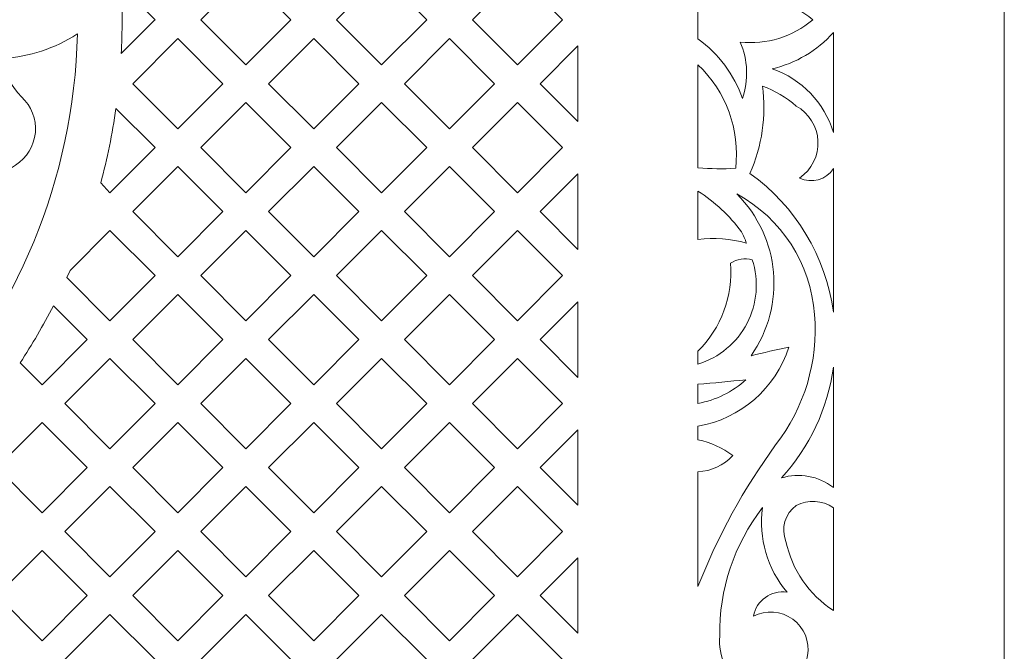
# Model space of a CAD drawing. Units: millimetres. Extents: x -187 to -60, y -103 to 112.
# Drawn here: x -102 to -60, y -23 to 4 of the extents above; entities that cross this region are included whole.
import ezdxf

# ---------------------------------------------------------------- set-up
doc = ezdxf.new("R2010")
doc.units = ezdxf.units.MM
doc.header["$MEASUREMENT"] = 0
doc.layers.add('layer 1', color=7, linetype='Continuous')

msp = doc.modelspace()

# ---------------------------------------------------------------- linework, layer by layer
at = {"layer": 'layer 1', "color": 250, "lineweight": 9}
msp.add_open_spline([(-187.3686, -103.3978), (-187.3686, -103.3978), (-187.3686, 112.4688), (-187.3686, 112.4688), (-187.3686, 112.4688), (-187.3686, 112.4688), (-60.1615, 112.4688), (-60.1615, 112.4688), (-60.1615, 112.4688), (-60.1615, 112.4688), (-60.1615, -103.3978), (-60.1615, -103.3978), (-60.1615, -103.3978), (-60.1615, -103.3978), (-187.3686, -103.3978), (-187.3686, -103.3978)], degree=3, knots=[0, 0, 0, 0, 0.2, 0.2, 0.2, 0.2, 0.4, 0.4, 0.4, 0.4, 0.6, 0.6, 0.6, 0.6, 1, 1, 1, 1], dxfattribs=at)
at = {"layer": 'layer 1', "color": 7, "lineweight": 9}
for points, knots in [([(-68.2889, 3.8418), (-69.1379, 4.5701), (-70.2512, 4.9133), (-71.3629, 4.7895), (-71.3629, 4.7895), (-71.0385, 5.5505), (-71.004, 6.404), (-71.266, 7.1887), (-71.266, 7.1887), (-71.622, 6.1709), (-72.2819, 5.287), (-73.1564, 4.656), (-73.1564, 4.656), (-73.1564, 4.656), (-73.1564, 3.0274), (-73.1564, 3.0274), (-73.1564, 3.0274), (-72.2819, 2.3967), (-71.622, 1.5128), (-71.266, 0.4949), (-71.266, 0.4949), (-71.004, 1.2797), (-71.0385, 2.1332), (-71.3629, 2.8942), (-71.3629, 2.8942), (-70.2512, 2.7703), (-69.1379, 3.1134), (-68.2889, 3.8418)], [0, 0, 0, 0, 0.125, 0.125, 0.125, 0.125, 0.25, 0.25, 0.25, 0.25, 0.375, 0.375, 0.375, 0.375, 0.5, 0.5, 0.5, 0.5, 0.625, 0.625, 0.625, 0.625, 0.75, 0.75, 0.75, 0.75, 1, 1, 1, 1]), ([(-90.4245, 3.8418), (-90.4245, 3.8418), (-92.3367, 5.7567), (-92.3367, 5.7567), (-92.3367, 5.7567), (-92.3367, 5.7567), (-94.2493, 3.8418), (-94.2493, 3.8418), (-94.2493, 3.8418), (-94.2493, 3.8418), (-92.3367, 1.9269), (-92.3367, 1.9269), (-92.3367, 1.9269), (-92.3367, 1.9269), (-90.4245, 3.8418), (-90.4245, 3.8418)], [0, 0, 0, 0, 0.2, 0.2, 0.2, 0.2, 0.4, 0.4, 0.4, 0.4, 0.6, 0.6, 0.6, 0.6, 1, 1, 1, 1]), ([(-88.4873, 3.8418), (-88.4873, 3.8418), (-86.5747, 5.7567), (-86.5747, 5.7567), (-86.5747, 5.7567), (-86.5747, 5.7567), (-84.6625, 3.8418), (-84.6625, 3.8418), (-84.6625, 3.8418), (-84.6625, 3.8418), (-86.5747, 1.9269), (-86.5747, 1.9269), (-86.5747, 1.9269), (-86.5747, 1.9269), (-88.4873, 3.8418), (-88.4873, 3.8418)], [0, 0, 0, 0, 0.2, 0.2, 0.2, 0.2, 0.4, 0.4, 0.4, 0.4, 0.6, 0.6, 0.6, 0.6, 1, 1, 1, 1]), ([(-80.813, 5.7567), (-80.813, 5.7567), (-82.7254, 3.8418), (-82.7254, 3.8418), (-82.7254, 3.8418), (-82.7254, 3.8418), (-80.813, 1.9269), (-80.813, 1.9269), (-80.813, 1.9269), (-80.813, 1.9269), (-78.9066, 3.839), (-78.9066, 3.839), (-78.9066, 3.839), (-78.9066, 3.839), (-80.813, 5.7567), (-80.813, 5.7567)], [0, 0, 0, 0, 0.2, 0.2, 0.2, 0.2, 0.4, 0.4, 0.4, 0.4, 0.6, 0.6, 0.6, 0.6, 1, 1, 1, 1]), ([(-96.2229, 3.8785), (-96.2229, 3.8785), (-96.1882, 3.8426), (-96.1882, 3.8426), (-96.1882, 3.8426), (-96.1882, 3.8426), (-96.2203, 3.8078), (-96.2203, 3.8078), (-96.2203, 3.8078), (-96.2203, 3.8078), (-97.6189, 2.4074), (-97.6189, 2.4074), (-97.6189, 2.4074), (-97.5996, 2.772), (-97.5876, 3.4404), (-97.583, 3.717), (-97.583, 3.717), (-97.583, 3.717), (-97.5816, 4.0294), (-97.5816, 4.0294), (-97.5816, 4.0294), (-97.5844, 4.4469), (-97.5969, 4.8628), (-97.6189, 5.2763), (-97.6189, 5.2763), (-97.6189, 5.2763), (-96.2229, 3.8785), (-96.2229, 3.8785)], [0, 0, 0, 0, 0.125, 0.125, 0.125, 0.125, 0.25, 0.25, 0.25, 0.25, 0.375, 0.375, 0.375, 0.375, 0.5, 0.5, 0.5, 0.5, 0.625, 0.625, 0.625, 0.625, 0.75, 0.75, 0.75, 0.75, 1, 1, 1, 1]), ([(-99.4785, 3.2444), (-99.4785, 3.2444), (-99.4992, 3.2319), (-99.4992, 3.2319), (-99.4992, 3.2319), (-100.4357, 2.624), (-101.513, 2.2678), (-102.6274, 2.1978), (-102.6274, 2.1978), (-102.5749, 1.5788), (-102.2992, 1.0001), (-101.8517, 0.5692), (-101.8517, 0.5692), (-101.4308, 0.1845), (-101.2136, -0.3747), (-101.2644, -0.9424), (-101.2644, -0.9424), (-101.3151, -1.5103), (-101.628, -2.0222), (-102.1102, -2.3262), (-102.1102, -2.3262), (-102.7299, -2.7756), (-103.4947, -2.9782), (-104.2558, -2.8949), (-104.2558, -2.8949), (-104.398, -3.6638), (-104.1226, -4.4505), (-103.5319, -4.9629), (-103.5319, -4.9629), (-104.4575, -5.1931), (-105.4327, -4.8714), (-106.0397, -4.1357), (-106.0397, -4.1357), (-106.7799, -7.8719), (-109.2711, -11.0245), (-112.7352, -12.6084), (-112.7352, -12.6084), (-114.3358, -13.4296), (-115.9999, -14.1212), (-117.7115, -14.6764), (-117.7115, -14.6764), (-119.1806, -15.0302), (-120.421, -16.0107), (-121.1044, -17.3586), (-121.1044, -17.3586), (-121.4307, -17.1698), (-121.5897, -16.7856), (-121.4922, -16.4215), (-121.4922, -16.4215), (-122.012, -16.9243), (-122.1107, -17.7218), (-121.7296, -18.3362), (-121.7296, -18.3362), (-121.3483, -18.9509), (-120.5901, -19.2165), (-119.9089, -18.9743), (-119.9089, -18.9743), (-120.0741, -19.7825), (-120.6499, -20.4456), (-121.4273, -20.7225), (-121.4273, -20.7225), (-109.331, -19.4335), (-99.7734, -9.2411), (-99.4785, 3.2444)], [0, 0, 0, 0, 0.0588235, 0.0588235, 0.0588235, 0.0588235, 0.1176471, 0.1176471, 0.1176471, 0.1176471, 0.1764706, 0.1764706, 0.1764706, 0.1764706, 0.2352941, 0.2352941, 0.2352941, 0.2352941, 0.2941176, 0.2941176, 0.2941176, 0.2941176, 0.3529412, 0.3529412, 0.3529412, 0.3529412, 0.4117647, 0.4117647, 0.4117647, 0.4117647, 0.4705882, 0.4705882, 0.4705882, 0.4705882, 0.5294118, 0.5294118, 0.5294118, 0.5294118, 0.5882353, 0.5882353, 0.5882353, 0.5882353, 0.6470588, 0.6470588, 0.6470588, 0.6470588, 0.7058824, 0.7058824, 0.7058824, 0.7058824, 0.7647059, 0.7647059, 0.7647059, 0.7647059, 0.8235294, 0.8235294, 0.8235294, 0.8235294, 0.8823529, 0.8823529, 0.8823529, 0.8823529, 1, 1, 1, 1]), ([(-93.3055, 1.1276), (-93.3055, 1.1276), (-95.2178, -0.7874), (-95.2178, -0.7874), (-95.2178, -0.7874), (-95.2178, -0.7874), (-97.1303, 1.1276), (-97.1303, 1.1276), (-97.1303, 1.1276), (-97.1303, 1.1276), (-95.2178, 3.0425), (-95.2178, 3.0425), (-95.2178, 3.0425), (-95.2178, 3.0425), (-93.3055, 1.1276), (-93.3055, 1.1276)], [0, 0, 0, 0, 0.2, 0.2, 0.2, 0.2, 0.4, 0.4, 0.4, 0.4, 0.6, 0.6, 0.6, 0.6, 1, 1, 1, 1]), ([(-91.3683, 1.1276), (-91.3683, 1.1276), (-89.4558, -0.7874), (-89.4558, -0.7874), (-89.4558, -0.7874), (-89.4558, -0.7874), (-87.5434, 1.1276), (-87.5434, 1.1276), (-87.5434, 1.1276), (-87.5434, 1.1276), (-89.4558, 3.0425), (-89.4558, 3.0425), (-89.4558, 3.0425), (-89.4558, 3.0425), (-91.3683, 1.1276), (-91.3683, 1.1276)], [0, 0, 0, 0, 0.2, 0.2, 0.2, 0.2, 0.4, 0.4, 0.4, 0.4, 0.6, 0.6, 0.6, 0.6, 1, 1, 1, 1]), ([(-85.6063, 1.1276), (-85.6063, 1.1276), (-83.6939, 3.0425), (-83.6939, 3.0425), (-83.6939, 3.0425), (-83.6939, 3.0425), (-81.7814, 1.1276), (-81.7814, 1.1276), (-81.7814, 1.1276), (-81.7814, 1.1276), (-83.6939, -0.7874), (-83.6939, -0.7874), (-83.6939, -0.7874), (-83.6939, -0.7874), (-85.6063, 1.1276), (-85.6063, 1.1276)], [0, 0, 0, 0, 0.2, 0.2, 0.2, 0.2, 0.4, 0.4, 0.4, 0.4, 0.6, 0.6, 0.6, 0.6, 1, 1, 1, 1]), ([(-70.0057, 1.7552), (-69.0049, 1.9928), (-68.1003, 2.5301), (-67.4126, 3.2954), (-67.4126, 3.2954), (-67.4126, 3.2954), (-67.4126, -0.939), (-67.4126, -0.939), (-67.4126, -0.939), (-67.7971, 0.3215), (-68.7607, 1.3228), (-70.0057, 1.7552)], [0, 0, 0, 0, 0.25, 0.25, 0.25, 0.25, 0.5, 0.5, 0.5, 0.5, 1, 1, 1, 1]), ([(-79.8444, 1.1276), (-79.8444, 1.1276), (-78.2458, -0.4731), (-78.2458, -0.4731), (-78.2458, -0.4731), (-78.2458, -0.4731), (-78.2458, 2.7282), (-78.2458, 2.7282), (-78.2458, 2.7282), (-78.2458, 2.7282), (-79.8444, 1.1276), (-79.8444, 1.1276)], [0, 0, 0, 0, 0.25, 0.25, 0.25, 0.25, 0.5, 0.5, 0.5, 0.5, 1, 1, 1, 1]), ([(-71.5568, -2.4618), (-71.3664, -0.8286), (-71.9596, 0.7986), (-73.1564, 1.9264), (-73.1564, 1.9264), (-73.1564, 1.9264), (-73.1564, -2.4376), (-73.1564, -2.4376), (-73.1564, -2.4376), (-72.6247, -2.4867), (-72.0899, -2.4948), (-71.5568, -2.4618)], [0, 0, 0, 0, 0.25, 0.25, 0.25, 0.25, 0.5, 0.5, 0.5, 0.5, 1, 1, 1, 1]), ([(-68.8424, -2.8738), (-68.3334, -3.1234), (-67.7182, -2.9512), (-67.4126, -2.4738), (-67.4126, -2.4738), (-67.4126, -2.4738), (-67.4126, -8.5625), (-67.4126, -8.5625), (-67.4126, -8.5625), (-67.7335, -6.1987), (-69.0131, -4.0713), (-70.9509, -2.68), (-70.9509, -2.68), (-70.4357, -1.5166), (-70.2512, -0.2336), (-70.4178, 1.0281), (-70.4178, 1.0281), (-69.897, 0.8274), (-69.4136, 0.5407), (-68.9879, 0.1799), (-68.9879, 0.1799), (-68.4437, -0.1227), (-68.0947, -0.6848), (-68.0651, -1.3065), (-68.0651, -1.3065), (-68.0355, -1.9283), (-68.3295, -2.5212), (-68.8424, -2.8738)], [0, 0, 0, 0, 0.125, 0.125, 0.125, 0.125, 0.25, 0.25, 0.25, 0.25, 0.375, 0.375, 0.375, 0.375, 0.5, 0.5, 0.5, 0.5, 0.625, 0.625, 0.625, 0.625, 0.75, 0.75, 0.75, 0.75, 1, 1, 1, 1]), ([(-96.1865, -1.5867), (-96.1865, -1.5867), (-98.0987, -3.5014), (-98.0987, -3.5014), (-98.0987, -3.5014), (-98.0987, -3.5014), (-98.4902, -3.0812), (-98.4902, -3.0812), (-98.4902, -3.0812), (-98.2138, -2.0529), (-97.9974, -0.9994), (-97.8453, 0.0745), (-97.8453, 0.0745), (-97.8453, 0.0745), (-96.1865, -1.5867), (-96.1865, -1.5867)], [0, 0, 0, 0, 0.2, 0.2, 0.2, 0.2, 0.4, 0.4, 0.4, 0.4, 0.6, 0.6, 0.6, 0.6, 1, 1, 1, 1]), ([(-94.2493, -1.5867), (-94.2493, -1.5867), (-92.3367, -3.5014), (-92.3367, -3.5014), (-92.3367, -3.5014), (-92.3367, -3.5014), (-90.4245, -1.5867), (-90.4245, -1.5867), (-90.4245, -1.5867), (-90.4245, -1.5867), (-92.3367, 0.3282), (-92.3367, 0.3282), (-92.3367, 0.3282), (-92.3367, 0.3282), (-94.2493, -1.5867), (-94.2493, -1.5867)], [0, 0, 0, 0, 0.2, 0.2, 0.2, 0.2, 0.4, 0.4, 0.4, 0.4, 0.6, 0.6, 0.6, 0.6, 1, 1, 1, 1]), ([(-88.4873, -1.5867), (-88.4873, -1.5867), (-86.5747, 0.3282), (-86.5747, 0.3282), (-86.5747, 0.3282), (-86.5747, 0.3282), (-84.6625, -1.5867), (-84.6625, -1.5867), (-84.6625, -1.5867), (-84.6625, -1.5867), (-86.5747, -3.5014), (-86.5747, -3.5014), (-86.5747, -3.5014), (-86.5747, -3.5014), (-88.4873, -1.5867), (-88.4873, -1.5867)], [0, 0, 0, 0, 0.2, 0.2, 0.2, 0.2, 0.4, 0.4, 0.4, 0.4, 0.6, 0.6, 0.6, 0.6, 1, 1, 1, 1]), ([(-82.7254, -1.5867), (-82.7254, -1.5867), (-80.813, -3.5014), (-80.813, -3.5014), (-80.813, -3.5014), (-80.813, -3.5014), (-78.9004, -1.5867), (-78.9004, -1.5867), (-78.9004, -1.5867), (-78.9004, -1.5867), (-80.813, 0.3282), (-80.813, 0.3282), (-80.813, 0.3282), (-80.813, 0.3282), (-82.7254, -1.5867), (-82.7254, -1.5867)], [0, 0, 0, 0, 0.2, 0.2, 0.2, 0.2, 0.4, 0.4, 0.4, 0.4, 0.6, 0.6, 0.6, 0.6, 1, 1, 1, 1]), ([(-93.3055, -4.3008), (-93.3055, -4.3008), (-95.2178, -2.3861), (-95.2178, -2.3861), (-95.2178, -2.3861), (-95.2178, -2.3861), (-97.1303, -4.3008), (-97.1303, -4.3008), (-97.1303, -4.3008), (-97.1303, -4.3008), (-95.2178, -6.2157), (-95.2178, -6.2157), (-95.2178, -6.2157), (-95.2178, -6.2157), (-93.3055, -4.3008), (-93.3055, -4.3008)], [0, 0, 0, 0, 0.2, 0.2, 0.2, 0.2, 0.4, 0.4, 0.4, 0.4, 0.6, 0.6, 0.6, 0.6, 1, 1, 1, 1]), ([(-91.3683, -4.3008), (-91.3683, -4.3008), (-89.4558, -2.3861), (-89.4558, -2.3861), (-89.4558, -2.3861), (-89.4558, -2.3861), (-87.5434, -4.3008), (-87.5434, -4.3008), (-87.5434, -4.3008), (-87.5434, -4.3008), (-89.4558, -6.2157), (-89.4558, -6.2157), (-89.4558, -6.2157), (-89.4558, -6.2157), (-91.3683, -4.3008), (-91.3683, -4.3008)], [0, 0, 0, 0, 0.2, 0.2, 0.2, 0.2, 0.4, 0.4, 0.4, 0.4, 0.6, 0.6, 0.6, 0.6, 1, 1, 1, 1]), ([(-85.6063, -4.3008), (-85.6063, -4.3008), (-83.6939, -6.2157), (-83.6939, -6.2157), (-83.6939, -6.2157), (-83.6939, -6.2157), (-81.7814, -4.3008), (-81.7814, -4.3008), (-81.7814, -4.3008), (-81.7814, -4.3008), (-83.6939, -2.3861), (-83.6939, -2.3861), (-83.6939, -2.3861), (-83.6939, -2.3861), (-85.6063, -4.3008), (-85.6063, -4.3008)], [0, 0, 0, 0, 0.2, 0.2, 0.2, 0.2, 0.4, 0.4, 0.4, 0.4, 0.6, 0.6, 0.6, 0.6, 1, 1, 1, 1]), ([(-79.8444, -4.3008), (-79.8444, -4.3008), (-78.2458, -2.7004), (-78.2458, -2.7004), (-78.2458, -2.7004), (-78.2458, -2.7004), (-78.2458, -5.9014), (-78.2458, -5.9014), (-78.2458, -5.9014), (-78.2458, -5.9014), (-79.8444, -4.3008), (-79.8444, -4.3008)], [0, 0, 0, 0, 0.25, 0.25, 0.25, 0.25, 0.5, 0.5, 0.5, 0.5, 1, 1, 1, 1]), ([(-71.0963, -5.6367), (-71.1587, -5.4707), (-71.2317, -5.3088), (-71.3144, -5.1521), (-71.3144, -5.1521), (-71.8168, -4.469), (-72.4413, -3.8847), (-73.1564, -3.429), (-73.1564, -3.429), (-73.1564, -3.429), (-73.1564, -5.4832), (-73.1564, -5.4832), (-73.1564, -5.4832), (-72.4664, -5.3922), (-71.7652, -5.4444), (-71.0963, -5.6367)], [0, 0, 0, 0, 0.2, 0.2, 0.2, 0.2, 0.4, 0.4, 0.4, 0.4, 0.6, 0.6, 0.6, 0.6, 1, 1, 1, 1]), ([(-69.303, -10.0477), (-69.8638, -11.7956), (-71.3478, -13.0887), (-73.1564, -13.4047), (-73.1564, -13.4047), (-73.1564, -13.4047), (-73.1564, -13.9843), (-73.1564, -13.9843), (-73.1564, -13.9843), (-72.6179, -14.0876), (-72.1114, -14.3164), (-71.678, -14.6522), (-71.678, -14.6522), (-72.0639, -15.0628), (-72.5937, -15.3081), (-73.1564, -15.3363), (-73.1564, -15.3363), (-73.1564, -15.3363), (-73.1564, -20.2039), (-73.1564, -20.2039), (-73.1564, -20.2039), (-72.3165, -18.0684), (-71.209, -16.0483), (-69.8604, -14.1918), (-69.8604, -14.1918), (-68.6372, -12.6221), (-68.0489, -10.6496), (-68.2124, -8.6662), (-68.2124, -8.6662), (-68.3649, -6.5103), (-69.608, -4.5817), (-71.5084, -3.5524), (-71.5084, -3.5524), (-69.6626, -5.3859), (-69.4067, -8.2825), (-70.9025, -10.4111), (-70.9025, -10.4111), (-70.3706, -10.2843), (-69.8373, -10.1631), (-69.303, -10.0477)], [0, 0, 0, 0, 0.0909091, 0.0909091, 0.0909091, 0.0909091, 0.1818182, 0.1818182, 0.1818182, 0.1818182, 0.2727273, 0.2727273, 0.2727273, 0.2727273, 0.3636364, 0.3636364, 0.3636364, 0.3636364, 0.4545455, 0.4545455, 0.4545455, 0.4545455, 0.5454545, 0.5454545, 0.5454545, 0.5454545, 0.6363636, 0.6363636, 0.6363636, 0.6363636, 0.7272727, 0.7272727, 0.7272727, 0.7272727, 0.8181818, 0.8181818, 0.8181818, 0.8181818, 1, 1, 1, 1]), ([(-96.1865, -7.015), (-96.1865, -7.015), (-98.0987, -8.9299), (-98.0987, -8.9299), (-98.0987, -8.9299), (-98.0987, -8.9299), (-99.9258, -7.1008), (-99.9258, -7.1008), (-99.9258, -7.1008), (-99.9258, -7.1008), (-99.7892, -6.7928), (-99.7892, -6.7928), (-99.7892, -6.7928), (-99.7892, -6.7928), (-98.0987, -5.1004), (-98.0987, -5.1004), (-98.0987, -5.1004), (-98.0987, -5.1004), (-96.1865, -7.015), (-96.1865, -7.015)], [0, 0, 0, 0, 0.1666667, 0.1666667, 0.1666667, 0.1666667, 0.3333333, 0.3333333, 0.3333333, 0.3333333, 0.5, 0.5, 0.5, 0.5, 0.6666667, 0.6666667, 0.6666667, 0.6666667, 1, 1, 1, 1]), ([(-94.2493, -7.015), (-94.2493, -7.015), (-92.3367, -5.1004), (-92.3367, -5.1004), (-92.3367, -5.1004), (-92.3367, -5.1004), (-90.4245, -7.015), (-90.4245, -7.015), (-90.4245, -7.015), (-90.4245, -7.015), (-92.3367, -8.9299), (-92.3367, -8.9299), (-92.3367, -8.9299), (-92.3367, -8.9299), (-94.2493, -7.015), (-94.2493, -7.015)], [0, 0, 0, 0, 0.2, 0.2, 0.2, 0.2, 0.4, 0.4, 0.4, 0.4, 0.6, 0.6, 0.6, 0.6, 1, 1, 1, 1]), ([(-88.4873, -7.015), (-88.4873, -7.015), (-86.5747, -8.9299), (-86.5747, -8.9299), (-86.5747, -8.9299), (-86.5747, -8.9299), (-84.6625, -7.015), (-84.6625, -7.015), (-84.6625, -7.015), (-84.6625, -7.015), (-86.5747, -5.1004), (-86.5747, -5.1004), (-86.5747, -5.1004), (-86.5747, -5.1004), (-88.4873, -7.015), (-88.4873, -7.015)], [0, 0, 0, 0, 0.2, 0.2, 0.2, 0.2, 0.4, 0.4, 0.4, 0.4, 0.6, 0.6, 0.6, 0.6, 1, 1, 1, 1]), ([(-82.7254, -7.015), (-82.7254, -7.015), (-80.813, -5.1004), (-80.813, -5.1004), (-80.813, -5.1004), (-80.813, -5.1004), (-78.9004, -7.015), (-78.9004, -7.015), (-78.9004, -7.015), (-78.9004, -7.015), (-80.813, -8.9299), (-80.813, -8.9299), (-80.813, -8.9299), (-80.813, -8.9299), (-82.7254, -7.015), (-82.7254, -7.015)], [0, 0, 0, 0, 0.2, 0.2, 0.2, 0.2, 0.4, 0.4, 0.4, 0.4, 0.6, 0.6, 0.6, 0.6, 1, 1, 1, 1]), ([(-70.854, -6.3395), (-70.5617, -7.2316), (-70.6411, -8.2037), (-71.0743, -9.0364), (-71.0743, -9.0364), (-71.5076, -9.869), (-72.2581, -10.492), (-73.1564, -10.7647), (-73.1564, -10.7647), (-73.1564, -10.7647), (-73.1564, -10.2185), (-73.1564, -10.2185), (-73.1564, -10.2185), (-72.1683, -9.2383), (-71.6629, -7.8722), (-71.7749, -6.4849), (-71.7749, -6.4849), (-71.5009, -6.3122), (-71.1679, -6.2598), (-70.854, -6.3395)], [0, 0, 0, 0, 0.1666667, 0.1666667, 0.1666667, 0.1666667, 0.3333333, 0.3333333, 0.3333333, 0.3333333, 0.5, 0.5, 0.5, 0.5, 0.6666667, 0.6666667, 0.6666667, 0.6666667, 1, 1, 1, 1]), ([(-93.3055, -9.7294), (-93.3055, -9.7294), (-95.2178, -11.644), (-95.2178, -11.644), (-95.2178, -11.644), (-95.2178, -11.644), (-97.1303, -9.7294), (-97.1303, -9.7294), (-97.1303, -9.7294), (-97.1303, -9.7294), (-95.2178, -7.8144), (-95.2178, -7.8144), (-95.2178, -7.8144), (-95.2178, -7.8144), (-93.3055, -9.7294), (-93.3055, -9.7294)], [0, 0, 0, 0, 0.2, 0.2, 0.2, 0.2, 0.4, 0.4, 0.4, 0.4, 0.6, 0.6, 0.6, 0.6, 1, 1, 1, 1]), ([(-91.3683, -9.7294), (-91.3683, -9.7294), (-89.4558, -11.644), (-89.4558, -11.644), (-89.4558, -11.644), (-89.4558, -11.644), (-87.5434, -9.7294), (-87.5434, -9.7294), (-87.5434, -9.7294), (-87.5434, -9.7294), (-89.4558, -7.8144), (-89.4558, -7.8144), (-89.4558, -7.8144), (-89.4558, -7.8144), (-91.3683, -9.7294), (-91.3683, -9.7294)], [0, 0, 0, 0, 0.2, 0.2, 0.2, 0.2, 0.4, 0.4, 0.4, 0.4, 0.6, 0.6, 0.6, 0.6, 1, 1, 1, 1]), ([(-85.6063, -9.7294), (-85.6063, -9.7294), (-83.6939, -7.8144), (-83.6939, -7.8144), (-83.6939, -7.8144), (-83.6939, -7.8144), (-81.7814, -9.7294), (-81.7814, -9.7294), (-81.7814, -9.7294), (-81.7814, -9.7294), (-83.6939, -11.644), (-83.6939, -11.644), (-83.6939, -11.644), (-83.6939, -11.644), (-85.6063, -9.7294), (-85.6063, -9.7294)], [0, 0, 0, 0, 0.2, 0.2, 0.2, 0.2, 0.4, 0.4, 0.4, 0.4, 0.6, 0.6, 0.6, 0.6, 1, 1, 1, 1]), ([(-99.0675, -9.7294), (-99.0675, -9.7294), (-100.9798, -11.644), (-100.9798, -11.644), (-100.9798, -11.644), (-100.9798, -11.644), (-101.9078, -10.7146), (-101.9078, -10.7146), (-101.9078, -10.7146), (-101.3987, -9.9348), (-100.9288, -9.1271), (-100.5009, -8.294), (-100.5009, -8.294), (-100.5009, -8.294), (-99.0675, -9.7294), (-99.0675, -9.7294)], [0, 0, 0, 0, 0.2, 0.2, 0.2, 0.2, 0.4, 0.4, 0.4, 0.4, 0.6, 0.6, 0.6, 0.6, 1, 1, 1, 1]), ([(-79.8444, -9.7294), (-79.8444, -9.7294), (-78.2458, -8.1287), (-78.2458, -8.1287), (-78.2458, -8.1287), (-78.2458, -8.1287), (-78.2458, -11.3298), (-78.2458, -11.3298), (-78.2458, -11.3298), (-78.2458, -11.3298), (-79.8444, -9.7294), (-79.8444, -9.7294)], [0, 0, 0, 0, 0.25, 0.25, 0.25, 0.25, 0.5, 0.5, 0.5, 0.5, 1, 1, 1, 1]), ([(-100.0113, -12.4436), (-100.0113, -12.4436), (-98.0987, -14.3583), (-98.0987, -14.3583), (-98.0987, -14.3583), (-98.0987, -14.3583), (-96.1865, -12.4436), (-96.1865, -12.4436), (-96.1865, -12.4436), (-96.1865, -12.4436), (-98.0987, -10.5287), (-98.0987, -10.5287), (-98.0987, -10.5287), (-98.0987, -10.5287), (-100.0113, -12.4436), (-100.0113, -12.4436)], [0, 0, 0, 0, 0.2, 0.2, 0.2, 0.2, 0.4, 0.4, 0.4, 0.4, 0.6, 0.6, 0.6, 0.6, 1, 1, 1, 1]), ([(-94.2493, -12.4436), (-94.2493, -12.4436), (-92.3367, -14.3583), (-92.3367, -14.3583), (-92.3367, -14.3583), (-92.3367, -14.3583), (-90.4245, -12.4436), (-90.4245, -12.4436), (-90.4245, -12.4436), (-90.4245, -12.4436), (-92.3367, -10.5287), (-92.3367, -10.5287), (-92.3367, -10.5287), (-92.3367, -10.5287), (-94.2493, -12.4436), (-94.2493, -12.4436)], [0, 0, 0, 0, 0.2, 0.2, 0.2, 0.2, 0.4, 0.4, 0.4, 0.4, 0.6, 0.6, 0.6, 0.6, 1, 1, 1, 1]), ([(-88.4873, -12.4436), (-88.4873, -12.4436), (-86.5747, -10.5287), (-86.5747, -10.5287), (-86.5747, -10.5287), (-86.5747, -10.5287), (-84.6625, -12.4436), (-84.6625, -12.4436), (-84.6625, -12.4436), (-84.6625, -12.4436), (-86.5747, -14.3583), (-86.5747, -14.3583), (-86.5747, -14.3583), (-86.5747, -14.3583), (-88.4873, -12.4436), (-88.4873, -12.4436)], [0, 0, 0, 0, 0.2, 0.2, 0.2, 0.2, 0.4, 0.4, 0.4, 0.4, 0.6, 0.6, 0.6, 0.6, 1, 1, 1, 1]), ([(-82.7254, -12.4436), (-82.7254, -12.4436), (-80.813, -14.3583), (-80.813, -14.3583), (-80.813, -14.3583), (-80.813, -14.3583), (-78.9004, -12.4436), (-78.9004, -12.4436), (-78.9004, -12.4436), (-78.9004, -12.4436), (-80.813, -10.5287), (-80.813, -10.5287), (-80.813, -10.5287), (-80.813, -10.5287), (-82.7254, -12.4436), (-82.7254, -12.4436)], [0, 0, 0, 0, 0.2, 0.2, 0.2, 0.2, 0.4, 0.4, 0.4, 0.4, 0.6, 0.6, 0.6, 0.6, 1, 1, 1, 1]), ([(-67.4126, -10.8969), (-67.4126, -10.8969), (-67.4126, -16.0021), (-67.4126, -16.0021), (-67.4126, -16.0021), (-68.0377, -15.5155), (-68.8609, -15.3644), (-69.618, -15.5975), (-69.618, -15.5975), (-68.4204, -14.2924), (-67.6508, -12.6522), (-67.4126, -10.8969)], [0, 0, 0, 0, 0.25, 0.25, 0.25, 0.25, 0.5, 0.5, 0.5, 0.5, 1, 1, 1, 1]), ([(-71.1206, -11.4289), (-71.6906, -11.9494), (-72.3965, -12.2972), (-73.1564, -12.4326), (-73.1564, -12.4326), (-73.1564, -12.4326), (-73.1564, -11.6203), (-73.1564, -11.6203), (-73.1564, -11.6203), (-72.4765, -11.5707), (-71.7978, -11.507), (-71.1206, -11.4289)], [0, 0, 0, 0, 0.25, 0.25, 0.25, 0.25, 0.5, 0.5, 0.5, 0.5, 1, 1, 1, 1]), ([(-102.8923, -15.1577), (-102.8923, -15.1577), (-100.9798, -13.243), (-100.9798, -13.243), (-100.9798, -13.243), (-100.9798, -13.243), (-99.0675, -15.1577), (-99.0675, -15.1577), (-99.0675, -15.1577), (-99.0675, -15.1577), (-100.9798, -17.0726), (-100.9798, -17.0726), (-100.9798, -17.0726), (-100.9798, -17.0726), (-102.8923, -15.1577), (-102.8923, -15.1577)], [0, 0, 0, 0, 0.2, 0.2, 0.2, 0.2, 0.4, 0.4, 0.4, 0.4, 0.6, 0.6, 0.6, 0.6, 1, 1, 1, 1]), ([(-93.3055, -15.1577), (-93.3055, -15.1577), (-95.2178, -13.243), (-95.2178, -13.243), (-95.2178, -13.243), (-95.2178, -13.243), (-97.1303, -15.1577), (-97.1303, -15.1577), (-97.1303, -15.1577), (-97.1303, -15.1577), (-95.2178, -17.0726), (-95.2178, -17.0726), (-95.2178, -17.0726), (-95.2178, -17.0726), (-93.3055, -15.1577), (-93.3055, -15.1577)], [0, 0, 0, 0, 0.2, 0.2, 0.2, 0.2, 0.4, 0.4, 0.4, 0.4, 0.6, 0.6, 0.6, 0.6, 1, 1, 1, 1]), ([(-91.3683, -15.1577), (-91.3683, -15.1577), (-89.4558, -13.243), (-89.4558, -13.243), (-89.4558, -13.243), (-89.4558, -13.243), (-87.5434, -15.1577), (-87.5434, -15.1577), (-87.5434, -15.1577), (-87.5434, -15.1577), (-89.4558, -17.0726), (-89.4558, -17.0726), (-89.4558, -17.0726), (-89.4558, -17.0726), (-91.3683, -15.1577), (-91.3683, -15.1577)], [0, 0, 0, 0, 0.2, 0.2, 0.2, 0.2, 0.4, 0.4, 0.4, 0.4, 0.6, 0.6, 0.6, 0.6, 1, 1, 1, 1]), ([(-85.6063, -15.1577), (-85.6063, -15.1577), (-83.6939, -17.0726), (-83.6939, -17.0726), (-83.6939, -17.0726), (-83.6939, -17.0726), (-81.7814, -15.1577), (-81.7814, -15.1577), (-81.7814, -15.1577), (-81.7814, -15.1577), (-83.6939, -13.243), (-83.6939, -13.243), (-83.6939, -13.243), (-83.6939, -13.243), (-85.6063, -15.1577), (-85.6063, -15.1577)], [0, 0, 0, 0, 0.2, 0.2, 0.2, 0.2, 0.4, 0.4, 0.4, 0.4, 0.6, 0.6, 0.6, 0.6, 1, 1, 1, 1]), ([(-79.8444, -15.1577), (-79.8444, -15.1577), (-78.2458, -13.5572), (-78.2458, -13.5572), (-78.2458, -13.5572), (-78.2458, -13.5572), (-78.2458, -16.7583), (-78.2458, -16.7583), (-78.2458, -16.7583), (-78.2458, -16.7583), (-79.8444, -15.1577), (-79.8444, -15.1577)], [0, 0, 0, 0, 0.25, 0.25, 0.25, 0.25, 0.5, 0.5, 0.5, 0.5, 1, 1, 1, 1]), ([(-100.0113, -17.872), (-100.0113, -17.872), (-98.0987, -15.957), (-98.0987, -15.957), (-98.0987, -15.957), (-98.0987, -15.957), (-96.1865, -17.872), (-96.1865, -17.872), (-96.1865, -17.872), (-96.1865, -17.872), (-98.0987, -19.7869), (-98.0987, -19.7869), (-98.0987, -19.7869), (-98.0987, -19.7869), (-100.0113, -17.872), (-100.0113, -17.872)], [0, 0, 0, 0, 0.2, 0.2, 0.2, 0.2, 0.4, 0.4, 0.4, 0.4, 0.6, 0.6, 0.6, 0.6, 1, 1, 1, 1]), ([(-94.2493, -17.872), (-94.2493, -17.872), (-92.3367, -15.957), (-92.3367, -15.957), (-92.3367, -15.957), (-92.3367, -15.957), (-90.4245, -17.872), (-90.4245, -17.872), (-90.4245, -17.872), (-90.4245, -17.872), (-92.3367, -19.7869), (-92.3367, -19.7869), (-92.3367, -19.7869), (-92.3367, -19.7869), (-94.2493, -17.872), (-94.2493, -17.872)], [0, 0, 0, 0, 0.2, 0.2, 0.2, 0.2, 0.4, 0.4, 0.4, 0.4, 0.6, 0.6, 0.6, 0.6, 1, 1, 1, 1]), ([(-88.4873, -17.872), (-88.4873, -17.872), (-86.5747, -19.7869), (-86.5747, -19.7869), (-86.5747, -19.7869), (-86.5747, -19.7869), (-84.6625, -17.872), (-84.6625, -17.872), (-84.6625, -17.872), (-84.6625, -17.872), (-86.5747, -15.957), (-86.5747, -15.957), (-86.5747, -15.957), (-86.5747, -15.957), (-88.4873, -17.872), (-88.4873, -17.872)], [0, 0, 0, 0, 0.2, 0.2, 0.2, 0.2, 0.4, 0.4, 0.4, 0.4, 0.6, 0.6, 0.6, 0.6, 1, 1, 1, 1]), ([(-82.7254, -17.872), (-82.7254, -17.872), (-80.813, -15.957), (-80.813, -15.957), (-80.813, -15.957), (-80.813, -15.957), (-78.9004, -17.872), (-78.9004, -17.872), (-78.9004, -17.872), (-78.9004, -17.872), (-80.813, -19.7869), (-80.813, -19.7869), (-80.813, -19.7869), (-80.813, -19.7869), (-82.7254, -17.872), (-82.7254, -17.872)], [0, 0, 0, 0, 0.2, 0.2, 0.2, 0.2, 0.4, 0.4, 0.4, 0.4, 0.6, 0.6, 0.6, 0.6, 1, 1, 1, 1]), ([(-68.9879, -16.7609), (-69.463, -17.1116), (-69.6421, -17.7387), (-69.4241, -18.2875), (-69.4241, -18.2875), (-69.1751, -19.4948), (-68.4499, -20.551), (-67.4126, -21.217), (-67.4126, -21.217), (-67.4126, -21.217), (-67.4126, -16.8601), (-67.4126, -16.8601), (-67.4126, -16.8601), (-67.879, -16.5389), (-68.4847, -16.5005), (-68.9879, -16.7609)], [0, 0, 0, 0, 0.2, 0.2, 0.2, 0.2, 0.4, 0.4, 0.4, 0.4, 0.6, 0.6, 0.6, 0.6, 1, 1, 1, 1]), ([(-69.3756, -20.4446), (-70.2183, -19.452), (-70.5973, -18.1472), (-70.4178, -16.8577), (-70.4178, -16.8577), (-71.6231, -18.4174), (-72.2639, -20.3397), (-72.2354, -22.3107), (-72.2354, -22.3107), (-72.2943, -23.1589), (-71.9204, -23.9796), (-71.2418, -24.492), (-71.2418, -24.492), (-70.7095, -24.7972), (-70.0599, -24.8168), (-69.5101, -24.5445), (-69.5101, -24.5445), (-68.9603, -24.2718), (-68.5826, -23.7432), (-68.5032, -23.1347), (-68.5032, -23.1347), (-68.4058, -22.5407), (-68.6516, -21.9425), (-69.1388, -21.5887), (-69.1388, -21.5887), (-69.6258, -21.2349), (-70.2708, -21.1861), (-70.8055, -21.4625), (-70.8055, -21.4625), (-70.6831, -20.792), (-70.0493, -20.341), (-69.3756, -20.4446)], [0, 0, 0, 0, 0.1111111, 0.1111111, 0.1111111, 0.1111111, 0.2222222, 0.2222222, 0.2222222, 0.2222222, 0.3333333, 0.3333333, 0.3333333, 0.3333333, 0.4444444, 0.4444444, 0.4444444, 0.4444444, 0.5555556, 0.5555556, 0.5555556, 0.5555556, 0.6666667, 0.6666667, 0.6666667, 0.6666667, 0.7777778, 0.7777778, 0.7777778, 0.7777778, 1, 1, 1, 1]), ([(-102.8923, -20.5862), (-102.8923, -20.5862), (-100.9798, -22.5011), (-100.9798, -22.5011), (-100.9798, -22.5011), (-100.9798, -22.5011), (-99.0675, -20.5862), (-99.0675, -20.5862), (-99.0675, -20.5862), (-99.0675, -20.5862), (-100.9798, -18.6713), (-100.9798, -18.6713), (-100.9798, -18.6713), (-100.9798, -18.6713), (-102.8923, -20.5862), (-102.8923, -20.5862)], [0, 0, 0, 0, 0.2, 0.2, 0.2, 0.2, 0.4, 0.4, 0.4, 0.4, 0.6, 0.6, 0.6, 0.6, 1, 1, 1, 1]), ([(-93.3055, -20.5862), (-93.3055, -20.5862), (-95.2178, -22.5011), (-95.2178, -22.5011), (-95.2178, -22.5011), (-95.2178, -22.5011), (-97.1303, -20.5862), (-97.1303, -20.5862), (-97.1303, -20.5862), (-97.1303, -20.5862), (-95.2178, -18.6713), (-95.2178, -18.6713), (-95.2178, -18.6713), (-95.2178, -18.6713), (-93.3055, -20.5862), (-93.3055, -20.5862)], [0, 0, 0, 0, 0.2, 0.2, 0.2, 0.2, 0.4, 0.4, 0.4, 0.4, 0.6, 0.6, 0.6, 0.6, 1, 1, 1, 1]), ([(-91.3683, -20.5862), (-91.3683, -20.5862), (-89.4558, -22.5011), (-89.4558, -22.5011), (-89.4558, -22.5011), (-89.4558, -22.5011), (-87.5434, -20.5862), (-87.5434, -20.5862), (-87.5434, -20.5862), (-87.5434, -20.5862), (-89.4558, -18.6713), (-89.4558, -18.6713), (-89.4558, -18.6713), (-89.4558, -18.6713), (-91.3683, -20.5862), (-91.3683, -20.5862)], [0, 0, 0, 0, 0.2, 0.2, 0.2, 0.2, 0.4, 0.4, 0.4, 0.4, 0.6, 0.6, 0.6, 0.6, 1, 1, 1, 1]), ([(-85.6063, -20.5862), (-85.6063, -20.5862), (-83.6939, -18.6713), (-83.6939, -18.6713), (-83.6939, -18.6713), (-83.6939, -18.6713), (-81.7814, -20.5862), (-81.7814, -20.5862), (-81.7814, -20.5862), (-81.7814, -20.5862), (-83.6939, -22.5011), (-83.6939, -22.5011), (-83.6939, -22.5011), (-83.6939, -22.5011), (-85.6063, -20.5862), (-85.6063, -20.5862)], [0, 0, 0, 0, 0.2, 0.2, 0.2, 0.2, 0.4, 0.4, 0.4, 0.4, 0.6, 0.6, 0.6, 0.6, 1, 1, 1, 1]), ([(-79.8444, -20.5862), (-79.8444, -20.5862), (-78.2458, -18.9856), (-78.2458, -18.9856), (-78.2458, -18.9856), (-78.2458, -18.9856), (-78.2458, -22.1866), (-78.2458, -22.1866), (-78.2458, -22.1866), (-78.2458, -22.1866), (-79.8444, -20.5862), (-79.8444, -20.5862)], [0, 0, 0, 0, 0.25, 0.25, 0.25, 0.25, 0.5, 0.5, 0.5, 0.5, 1, 1, 1, 1]), ([(-100.0113, -23.3005), (-100.0113, -23.3005), (-98.0987, -25.2152), (-98.0987, -25.2152), (-98.0987, -25.2152), (-98.0987, -25.2152), (-96.1865, -23.3005), (-96.1865, -23.3005), (-96.1865, -23.3005), (-96.1865, -23.3005), (-98.0987, -21.3856), (-98.0987, -21.3856), (-98.0987, -21.3856), (-98.0987, -21.3856), (-100.0113, -23.3005), (-100.0113, -23.3005)], [0, 0, 0, 0, 0.2, 0.2, 0.2, 0.2, 0.4, 0.4, 0.4, 0.4, 0.6, 0.6, 0.6, 0.6, 1, 1, 1, 1]), ([(-94.2493, -23.3005), (-94.2493, -23.3005), (-92.3367, -25.2152), (-92.3367, -25.2152), (-92.3367, -25.2152), (-92.3367, -25.2152), (-90.4245, -23.3005), (-90.4245, -23.3005), (-90.4245, -23.3005), (-90.4245, -23.3005), (-92.3367, -21.3856), (-92.3367, -21.3856), (-92.3367, -21.3856), (-92.3367, -21.3856), (-94.2493, -23.3005), (-94.2493, -23.3005)], [0, 0, 0, 0, 0.2, 0.2, 0.2, 0.2, 0.4, 0.4, 0.4, 0.4, 0.6, 0.6, 0.6, 0.6, 1, 1, 1, 1]), ([(-88.4873, -23.3005), (-88.4873, -23.3005), (-86.5747, -21.3856), (-86.5747, -21.3856), (-86.5747, -21.3856), (-86.5747, -21.3856), (-84.6625, -23.3005), (-84.6625, -23.3005), (-84.6625, -23.3005), (-84.6625, -23.3005), (-86.5747, -25.2152), (-86.5747, -25.2152), (-86.5747, -25.2152), (-86.5747, -25.2152), (-88.4873, -23.3005), (-88.4873, -23.3005)], [0, 0, 0, 0, 0.2, 0.2, 0.2, 0.2, 0.4, 0.4, 0.4, 0.4, 0.6, 0.6, 0.6, 0.6, 1, 1, 1, 1]), ([(-82.7254, -23.3005), (-82.7254, -23.3005), (-80.813, -25.2152), (-80.813, -25.2152), (-80.813, -25.2152), (-80.813, -25.2152), (-78.9004, -23.3005), (-78.9004, -23.3005), (-78.9004, -23.3005), (-78.9004, -23.3005), (-80.813, -21.3856), (-80.813, -21.3856), (-80.813, -21.3856), (-80.813, -21.3856), (-82.7254, -23.3005), (-82.7254, -23.3005)], [0, 0, 0, 0, 0.2, 0.2, 0.2, 0.2, 0.4, 0.4, 0.4, 0.4, 0.6, 0.6, 0.6, 0.6, 1, 1, 1, 1])]:
    msp.add_open_spline(points, degree=3, knots=knots, dxfattribs=at)

doc.saveas('drawing.dxf')
